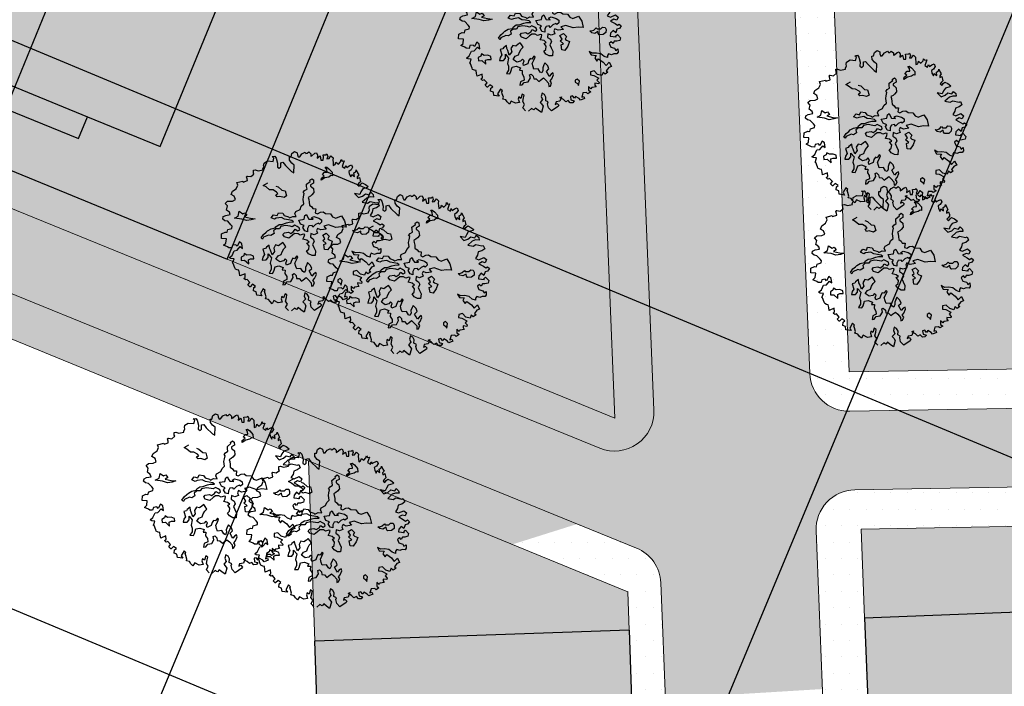
# Model space of a CAD drawing. Units: inches. Extents: x -8633 to -2412, y -1861 to 2518.
# Drawn here: x -4459 to -4422, y -1358 to -1333 of the extents above; entities that cross this region are included whole.
import ezdxf

# ---------------------------------------------------------------- set-up
doc = ezdxf.new("R2010")
doc.units = ezdxf.units.IN
doc.header["$MEASUREMENT"] = 0
for name, color, linetype, lineweight in [('BLUE', 1, 'Continuous', 30), ('BUILDUP', 7, 'Continuous', 30), ('roads', 7, 'Continuous', 20)]:
    doc.layers.add(name, color=color, linetype=linetype, lineweight=lineweight)
for name, color, linetype in [('G1', 112, 'Continuous'), ('Gride', 31, 'Continuous'), ('Hous Dots', 41, 'Continuous'), ('Open', 111, 'Continuous'), ('Open Space', 61, 'Continuous'), ('Road hatch', 9, 'Continuous'), ('Road Side', 9, 'Continuous'), ('YELLOW', 40, 'Continuous')]:
    doc.layers.add(name, color=color, linetype=linetype)

# ---------------------------------------------------------------- blocks, each defined once
blk = doc.blocks.new('A$C1F134281')
at = {"layer": 'YELLOW'}
h = blk.add_hatch(color=256, dxfattribs=at)
h.paths.add_polyline_path([(9, 16), (9, 13), (9.9, 13), (9.9, 10), (3, 10), (3, 13), (0.9, 13), (0.9, 15.05), (3, 15.05), (3, 16)])
h.paths.add_polyline_path([(9.9, 10), (9.9, 7), (9, 7), (9, 4), (3, 4), (3, 4.95), (0.9, 4.95), (0.9, 7), (3, 7), (3, 10)])
for p, q in [((0, 20), (0, 0)), ((12, 20), (0, 20)), ((12, 0), (12, 20)), ((12, 10), (0, 10)), ((12, 0), (0, 0)), ((0, 0), (0, 0))]:
    blk.add_line(p, q)
at = {"layer": 'BUILDUP'}
for p, q in [((3, 16), (3, 15.05)), ((9, 16), (3, 16)), ((9, 13), (9, 16)), ((0.9, 15.05), (0.9, 13)), ((3, 15.05), (0.9, 15.05)), ((3, 15.05), (3, 4.95)), ((3, 13), (0.9, 13)), ((9, 4), (9, 13)), ((9.9, 13), (9, 13)), ((9.9, 7), (9.9, 13)), ((0.9, 7), (0.9, 4.95)), ((0.9, 7), (3, 7)), ((9.9, 7), (9, 7)), ((0.9, 4.95), (3, 4.95)), ((3, 4.95), (3, 4)), ((3, 4), (9, 4))]:
    blk.add_line(p, q, dxfattribs=at)
blk = doc.blocks.new('TREE-2')
at = {"layer": 'G1'}
for p, q in [((4.981, 0.143), (5.142, 0.143)), ((5.069, 0.034), (4.981, 0.143)), ((4.981, -0.163), (5.069, 0.034)), ((5.142, 0.143), (5.214, 0.018)), ((5.214, 0.018), (5.251, -0.309)), ((6.142, -0.054), (6.231, 0.158)), ((6.231, 0.158), (6.412, 0.246)), ((6.412, 0.246), (6.557, 0.143)), ((6.557, 0.143), (6.557, 0.018)), ((6.557, 0.018), (6.593, -0.127)), ((6.682, -0.127), (6.842, 0.034)), ((6.842, 0.034), (7.055, 0.106)), ((7.055, 0.106), (7.091, 0.018)), ((7.091, 0.018), (7.179, 0.018)), ((7.179, 0.018), (7.288, 0.086)), ((7.288, 0.086), (7.397, -0.054)), ((3.654, -0.703), (3.674, -0.521)), ((3.674, -0.521), (3.783, -0.521)), ((3.783, -0.521), (3.96, -0.609)), ((3.96, -0.609), (4.281, -0.594)), ((4.281, -0.537), (4.369, -0.412)), ((4.281, -0.594), (4.281, -0.537)), ((4.354, -0.324), (4.405, -0.179)), ((4.369, -0.412), (4.354, -0.324)), ((4.405, -0.179), (4.639, -0.075)), ((4.639, -0.075), (4.981, -0.163)), ((5.251, -0.309), (5.194, -0.558)), ((5.194, -0.558), (5.302, -0.646)), ((5.302, -0.646), (5.411, -0.573)), ((5.411, -0.573), (5.448, -0.324)), ((5.448, -0.324), (5.588, -0.309)), ((5.588, -0.309), (5.712, -0.537)), ((5.712, -0.537), (6.039, -0.967)), ((6.018, -0.252), (6.039, -0.039)), ((6.127, -0.449), (6.018, -0.252)), ((6.039, -0.039), (6.142, -0.054)), ((6.267, -0.594), (6.127, -0.449)), ((6.163, -1.076), (6.267, -0.594)), ((6.593, -0.127), (6.682, -0.127)), ((7.397, -0.054), (7.376, -0.2)), ((7.376, -0.2), (7.449, -0.179)), ((7.449, -0.179), (7.646, -0.054)), ((7.646, -0.054), (7.77, -0.039)), ((7.807, -0.2), (7.755, -0.376)), ((7.755, -0.376), (7.952, -0.272)), ((7.77, -0.039), (7.807, -0.2)), ((7.952, -0.272), (7.967, -0.537)), ((7.967, -0.537), (8.113, -0.558)), ((8.113, -0.558), (8.149, -0.376)), ((8.149, -0.236), (8.346, -0.252)), ((8.149, -0.376), (8.149, -0.236)), ((8.346, -0.252), (8.398, -0.215)), ((8.434, -0.376), (8.346, -0.521)), ((8.346, -0.521), (8.486, -0.521)), ((8.398, -0.215), (8.434, -0.376)), ((8.486, -0.521), (8.631, -0.376)), ((8.631, -0.376), (8.74, -0.521)), ((8.74, -0.521), (8.704, -0.666)), ((2.529, -1.128), (2.923, -1.092)), ((2.565, -1.31), (2.529, -1.128)), ((2.923, -1.092), (2.938, -1.164)), ((2.938, -1.164), (3.208, -1.113)), ((3.192, -0.864), (3.244, -0.827)), ((3.208, -1.004), (3.192, -0.864)), ((3.208, -1.113), (3.208, -1.004)), ((3.244, -0.827), (3.26, -0.827)), ((3.26, -0.827), (3.457, -0.895)), ((3.457, -0.895), (3.674, -0.77)), ((3.674, -0.77), (3.654, -0.703)), ((6.039, -0.967), (6.163, -1.076)), ((8.166, -1.022), (8.258, -1.022)), ((8.239, -1.18), (8.166, -1.022)), ((8.239, -1.342), (8.239, -1.18)), ((8.258, -1.022), (8.382, -1.147)), ((8.382, -1.147), (8.544, -1.397)), ((8.704, -0.807), (8.683, -0.988)), ((8.683, -0.988), (8.813, -0.952)), ((8.704, -0.666), (8.704, -0.807)), ((8.813, -0.952), (8.88, -0.807)), ((8.88, -0.807), (9.01, -0.952)), ((9.01, -0.952), (9.17, -0.827)), ((9.17, -0.827), (9.222, -0.703)), ((9.222, -0.703), (9.274, -0.807)), ((9.31, -0.967), (9.222, -1.128)), ((9.222, -1.128), (9.383, -1.258)), ((9.274, -0.807), (9.398, -0.807)), ((9.398, -0.807), (9.31, -0.967)), ((9.383, -1.258), (9.456, -1.113)), ((9.456, -1.113), (9.507, -1.237)), ((9.507, -1.237), (9.668, -1.164)), ((9.668, -1.164), (9.829, -1.128)), ((9.829, -1.128), (9.865, -1.289)), ((2.062, -1.813), (2.171, -1.631)), ((2.243, -1.953), (2.062, -1.813)), ((2.171, -1.631), (2.44, -1.507)), ((2.44, -1.507), (2.565, -1.31)), ((4.139, -1.558), (4.461, -1.433)), ((4.3, -1.683), (4.139, -1.558)), ((4.498, -1.896), (4.3, -1.683)), ((4.909, -1.72), (5.053, -1.79)), ((5.053, -1.79), (5.251, -2.04)), ((6.844, -1.896), (7.094, -1.753)), ((7.079, -1.68), (7.222, -1.61)), ((7.094, -1.753), (7.079, -1.68)), ((7.222, -1.61), (7.31, -1.698)), ((7.31, -1.698), (7.292, -1.896)), ((7.791, -1.79), (7.828, -1.665)), ((8.041, -1.683), (7.791, -1.79)), ((7.828, -1.665), (8.023, -1.558)), ((7.916, -1.451), (8.078, -1.323)), ((8.023, -1.558), (7.916, -1.451)), ((8.291, -1.665), (8.041, -1.683)), ((8.078, -1.323), (8.239, -1.342)), ((8.434, -1.595), (8.291, -1.665)), ((8.526, -1.628), (8.434, -1.595)), ((8.544, -1.397), (8.526, -1.628)), ((9.741, -1.434), (9.595, -1.507)), ((9.595, -1.507), (9.595, -1.668)), ((9.595, -1.668), (9.668, -1.865)), ((9.668, -1.865), (9.741, -1.719)), ((9.865, -1.289), (9.741, -1.434)), ((9.741, -1.719), (9.886, -1.865)), ((9.886, -1.647), (10.026, -1.595)), ((9.886, -1.865), (9.886, -1.647)), ((10.026, -1.595), (10.062, -1.486)), ((10.062, -1.486), (10.119, -1.683)), ((10.171, -1.813), (10.062, -1.917)), ((10.119, -1.683), (10.171, -1.813)), ((1.616, -2.311), (1.777, -2.202)), ((1.725, -2.492), (1.616, -2.311)), ((1.777, -2.202), (2.083, -2.238)), ((2.083, -2.238), (2.28, -2.171)), ((2.28, -2.171), (2.243, -1.953)), ((4.711, -1.933), (4.498, -1.896)), ((4.909, -2.095), (4.711, -1.933)), ((4.836, -2.256), (4.979, -2.201)), ((4.909, -2.399), (4.836, -2.256)), ((4.979, -2.201), (4.909, -2.095)), ((5.071, -2.399), (4.909, -2.399)), ((5.321, -2.506), (5.071, -2.399)), ((5.251, -2.04), (5.446, -2.095)), ((5.482, -2.436), (5.321, -2.506)), ((5.446, -2.095), (5.482, -2.436)), ((6.539, -2.646), (6.612, -2.451)), ((6.558, -2.378), (6.664, -2.271)), ((6.612, -2.451), (6.558, -2.378)), ((6.664, -2.271), (6.826, -2.201)), ((6.826, -2.04), (6.844, -1.896)), ((6.826, -2.201), (6.826, -2.04)), ((7.094, -1.966), (7.079, -2.058)), ((7.079, -2.058), (7.13, -2.11)), ((7.292, -1.896), (7.094, -1.966)), ((7.13, -2.11), (7.237, -2.235)), ((7.237, -2.235), (7.222, -2.488)), ((10.098, -2.331), (10.01, -2.42)), ((10.01, -2.42), (10.098, -2.529)), ((10.062, -1.917), (10.047, -2.025)), ((10.047, -2.025), (10.187, -1.974)), ((10.207, -2.259), (10.098, -2.331)), ((10.098, -2.529), (10.207, -2.42)), ((10.187, -1.974), (10.207, -2.15)), ((10.207, -2.15), (10.207, -2.259)), ((10.207, -2.42), (10.316, -2.347)), ((10.316, -2.347), (10.492, -2.472)), ((10.492, -2.472), (10.653, -2.632)), ((1.367, -3.115), (1.528, -3.063)), ((1.528, -3.063), (1.813, -3.047)), ((1.632, -2.741), (1.725, -2.492)), ((1.792, -2.902), (1.632, -2.741)), ((1.813, -3.047), (1.792, -2.902)), ((2.295, -3.222), (2.402, -2.936)), ((2.402, -2.936), (2.6, -3.116)), ((2.6, -3.116), (2.743, -3.079)), ((2.743, -3.079), (2.85, -3.259)), ((6.487, -2.808), (6.539, -2.646)), ((6.487, -3.094), (6.487, -2.808)), ((6.969, -2.683), (6.826, -2.738)), ((6.826, -2.738), (6.844, -2.863)), ((6.844, -3.042), (6.826, -3.219)), ((6.844, -2.863), (6.844, -3.042)), ((7.079, -2.613), (6.969, -2.683)), ((7.222, -2.488), (7.079, -2.613)), ((9.741, -2.938), (9.938, -3.224)), ((10.047, -3.047), (9.741, -2.938)), ((10.15, -2.886), (10.047, -3.047)), ((10.295, -2.726), (10.15, -2.886)), ((10.207, -3.172), (10.404, -3.047)), ((10.581, -2.689), (10.295, -2.726)), ((10.404, -3.047), (10.638, -3.151)), ((10.653, -2.632), (10.581, -2.689)), ((10.638, -3.151), (10.762, -3.011)), ((10.762, -3.011), (10.887, -3.172)), ((1.31, -3.26), (1.367, -3.115)), ((1.419, -3.384), (1.31, -3.26)), ((1.595, -3.441), (1.419, -3.384)), ((1.756, -3.69), (1.595, -3.441)), ((1.829, -3.799), (1.756, -3.69)), ((2.046, -3.314), (2.295, -3.222)), ((2.493, -3.439), (2.046, -3.314)), ((2.78, -3.582), (2.493, -3.439)), ((2.85, -3.259), (2.67, -3.329)), ((2.67, -3.329), (3.03, -3.472)), ((3.066, -3.582), (2.78, -3.582)), ((3.03, -3.472), (3.316, -3.545)), ((3.316, -3.545), (3.066, -3.582)), ((4.321, -3.634), (4.498, -3.472)), ((4.516, -3.759), (4.321, -3.634)), ((4.498, -3.472), (4.714, -3.561)), ((4.714, -3.561), (4.821, -3.399)), ((4.821, -3.399), (5.089, -3.472)), ((5.089, -3.472), (5.162, -3.634)), ((5.162, -3.634), (5.412, -3.759)), ((5.842, -3.615), (5.915, -3.49)), ((5.896, -3.81), (5.842, -3.615)), ((5.915, -3.49), (6.201, -3.399)), ((6.201, -3.399), (6.308, -3.219)), ((6.308, -3.219), (6.487, -3.094)), ((6.826, -3.219), (6.951, -3.347)), ((6.951, -3.347), (7.005, -3.472)), ((7.005, -3.472), (7.185, -3.506)), ((7.185, -3.506), (7.112, -3.759)), ((9.938, -3.224), (10.207, -3.172)), ((10.456, -3.333), (10.135, -3.545)), ((10.135, -3.545), (10.456, -3.654)), ((10.674, -3.296), (10.456, -3.333)), ((10.456, -3.654), (10.638, -3.582)), ((10.638, -3.582), (11.011, -3.727)), ((10.887, -3.333), (10.674, -3.296)), ((10.887, -3.172), (10.887, -3.333)), ((11.011, -3.727), (11.099, -3.706)), ((11.099, -3.706), (11.156, -3.924)), ((1.041, -4.443), (1.098, -4.157)), ((1.098, -4.157), (1.331, -4.085)), ((1.331, -4.085), (1.455, -4.121)), ((1.455, -4.121), (1.528, -3.96)), ((1.528, -3.96), (1.792, -3.924)), ((1.792, -3.924), (1.829, -3.799)), ((4.212, -4.332), (4.483, -4.313)), ((4.483, -4.313), (4.535, -4.24)), ((4.641, -3.722), (4.516, -3.759)), ((4.535, -4.24), (4.751, -4.133)), ((4.964, -3.722), (4.641, -3.722)), ((4.839, -4.277), (4.733, -4.402)), ((4.751, -4.133), (4.928, -4.152)), ((5.144, -4.258), (4.839, -4.277)), ((4.928, -4.152), (5.232, -4.097)), ((5.144, -3.865), (4.964, -3.722)), ((5.375, -3.935), (5.144, -3.865)), ((5.43, -4.35), (5.144, -4.258)), ((5.232, -4.097), (5.412, -4.079)), ((5.592, -4.009), (5.375, -3.935)), ((5.412, -3.759), (5.467, -3.829)), ((5.412, -4.079), (5.68, -4.115)), ((5.467, -3.829), (5.68, -3.759)), ((5.68, -4.115), (5.592, -4.009)), ((5.68, -3.759), (5.896, -3.81)), ((6.018, -4.045), (6.36, -4.045)), ((6.091, -4.316), (6.018, -4.045)), ((6.305, -4.441), (6.091, -4.316)), ((6.36, -4.045), (6.448, -3.832)), ((6.448, -3.832), (6.558, -3.777)), ((6.558, -3.777), (6.591, -3.92)), ((6.591, -3.92), (6.664, -4.082)), ((6.664, -4.082), (6.914, -4.137)), ((6.826, -4.03), (6.987, -3.975)), ((6.914, -4.137), (6.826, -4.03)), ((6.987, -3.975), (7.289, -4.118)), ((7.112, -3.759), (7.237, -3.829)), ((7.237, -3.829), (7.435, -3.759)), ((7.289, -4.118), (7.432, -4.243)), ((7.432, -4.243), (7.417, -4.405)), ((7.435, -3.759), (7.615, -3.759)), ((7.615, -3.759), (7.74, -3.884)), ((7.74, -3.884), (8.044, -3.954)), ((8.044, -3.954), (8.151, -4.17)), ((8.151, -4.17), (8.331, -4.277)), ((8.331, -4.277), (8.705, -4.188)), ((8.705, -4.188), (8.849, -4.527)), ((10.653, -4.261), (10.492, -4.443)), ((10.726, -4.064), (10.653, -4.261)), ((10.959, -4.028), (10.726, -4.064)), ((11.156, -3.924), (10.959, -4.028)), ((1.346, -4.515), (1.041, -4.443)), ((1.113, -4.889), (1.274, -4.78)), ((1.346, -5.034), (1.113, -4.889)), ((1.274, -4.78), (1.346, -4.515)), ((2.135, -4.837), (1.953, -5.086)), ((2.259, -4.977), (2.135, -4.837)), ((3.514, -4.795), (3.694, -4.6)), ((3.587, -4.886), (3.514, -4.795)), ((3.675, -4.78), (3.587, -4.886)), ((3.998, -4.688), (3.675, -4.78)), ((3.694, -4.6), (3.874, -4.493)), ((3.874, -4.493), (3.98, -4.42)), ((3.98, -4.42), (4.212, -4.332)), ((4.142, -4.743), (3.998, -4.688)), ((4.355, -4.652), (4.142, -4.743)), ((4.516, -4.365), (4.34, -4.475)), ((4.34, -4.475), (4.355, -4.652)), ((4.733, -4.402), (4.516, -4.365)), ((4.894, -4.795), (5.001, -4.706)), ((4.964, -4.956), (4.894, -4.795)), ((5.001, -4.706), (5.269, -4.706)), ((5.467, -4.941), (5.232, -5.084)), ((5.269, -4.706), (5.394, -4.795)), ((5.394, -4.795), (5.592, -4.706)), ((5.555, -4.402), (5.43, -4.35)), ((5.628, -4.85), (5.467, -4.941)), ((5.717, -4.332), (5.555, -4.402)), ((5.592, -4.706), (5.698, -4.582)), ((5.842, -4.886), (5.628, -4.85)), ((5.698, -4.582), (5.86, -4.706)), ((5.86, -4.438), (5.717, -4.332)), ((5.967, -4.993), (5.842, -4.886)), ((5.967, -4.527), (5.86, -4.438)), ((5.86, -4.706), (5.985, -4.652)), ((5.985, -4.652), (5.967, -4.527)), ((6.198, -4.548), (6.305, -4.441)), ((6.286, -4.78), (6.198, -4.548)), ((6.448, -4.853), (6.286, -4.78)), ((6.484, -4.655), (6.448, -4.853)), ((6.591, -4.511), (6.484, -4.655)), ((6.789, -4.511), (6.591, -4.511)), ((6.826, -4.618), (6.789, -4.511)), ((7.021, -4.475), (6.826, -4.618)), ((7.219, -4.423), (7.021, -4.475)), ((7.112, -4.743), (7.024, -4.868)), ((7.024, -4.868), (7.06, -5.048)), ((7.292, -4.868), (7.112, -4.743)), ((7.273, -4.493), (7.219, -4.423)), ((7.417, -4.405), (7.273, -4.493)), ((7.633, -4.868), (7.292, -4.868)), ((7.828, -4.636), (7.508, -4.67)), ((7.508, -4.67), (7.633, -4.868)), ((8.258, -4.868), (7.828, -4.636)), ((8.58, -4.868), (8.258, -4.868)), ((8.885, -4.941), (8.58, -4.868)), ((8.849, -4.527), (8.885, -4.941)), ((10.492, -4.443), (10.674, -4.551)), ((10.871, -4.712), (10.638, -4.8)), ((10.638, -4.8), (10.902, -4.998)), ((10.674, -4.551), (11.011, -4.458)), ((11.047, -4.8), (10.871, -4.712)), ((11.011, -4.458), (11.156, -4.619)), ((11.156, -4.619), (11.047, -4.8)), ((1.419, -5.107), (1.346, -5.034)), ((1.595, -5.138), (1.419, -5.107)), ((1.543, -5.604), (1.725, -5.335)), ((1.668, -4.977), (1.595, -5.138)), ((1.886, -4.977), (1.668, -4.977)), ((1.725, -5.335), (1.901, -5.335)), ((1.953, -5.086), (1.886, -4.977)), ((1.901, -5.335), (2.135, -5.138)), ((2.135, -5.138), (2.259, -5.267)), ((2.259, -5.267), (2.259, -4.977)), ((3.691, -5.496), (3.514, -5.514)), ((3.514, -5.514), (3.566, -5.856)), ((3.746, -5.426), (3.691, -5.496)), ((3.944, -5.319), (3.746, -5.426)), ((3.944, -5.514), (3.944, -5.319)), ((3.977, -5.639), (3.944, -5.514)), ((4.337, -5.371), (4.193, -5.551)), ((4.193, -5.551), (4.212, -5.767)), ((4.516, -5.444), (4.337, -5.371)), ((4.693, -5.353), (4.516, -5.444)), ((4.821, -5.283), (4.693, -5.353)), ((4.891, -5.407), (4.821, -5.283)), ((4.964, -5.587), (4.891, -5.407)), ((5.232, -5.084), (4.964, -4.956)), ((6.165, -4.956), (5.967, -4.993)), ((6.091, -5.279), (6.201, -5.118)), ((6.326, -5.371), (6.091, -5.279)), ((6.253, -4.993), (6.165, -4.956)), ((6.201, -5.118), (6.253, -4.993)), ((6.308, -5.548), (6.451, -5.514)), ((6.414, -5.746), (6.308, -5.548)), ((6.451, -5.514), (6.326, -5.371)), ((6.631, -4.993), (6.576, -5.209)), ((6.576, -5.209), (6.737, -5.353)), ((6.826, -5.1), (6.631, -4.993)), ((6.774, -5.529), (6.649, -5.691)), ((6.737, -5.353), (6.774, -5.529)), ((7.06, -5.048), (6.826, -5.1)), ((7.325, -5.551), (7.468, -5.462)), ((7.505, -5.767), (7.325, -5.551)), ((7.362, -5.209), (7.593, -5.121)), ((7.468, -5.462), (7.362, -5.209)), ((7.593, -5.121), (7.755, -5.337)), ((7.755, -5.337), (7.648, -5.481)), ((7.648, -5.481), (7.718, -5.569)), ((9.366, -5.337), (9.26, -5.209)), ((9.26, -5.209), (9.366, -5.228)), ((9.366, -5.228), (9.528, -5.194)), ((9.546, -5.407), (9.366, -5.337)), ((9.528, -5.194), (9.689, -5.084)), ((9.759, -5.319), (9.546, -5.407)), ((9.689, -5.084), (9.726, -5.158)), ((9.726, -5.158), (9.958, -5.194)), ((9.759, -5.444), (9.759, -5.319)), ((9.796, -5.532), (9.759, -5.444)), ((9.833, -5.551), (9.796, -5.532)), ((10.064, -5.569), (9.833, -5.551)), ((9.958, -5.194), (10.082, -5.103)), ((10.244, -5.462), (10.064, -5.569)), ((10.082, -5.103), (10.244, -5.139)), ((10.244, -5.139), (10.28, -5.283)), ((10.28, -5.283), (10.244, -5.462)), ((10.529, -5.553), (10.477, -5.729)), ((10.705, -5.407), (10.529, -5.553)), ((10.85, -5.568), (10.705, -5.407)), ((10.959, -5.355), (10.85, -5.568)), ((10.902, -4.998), (11.032, -5.122)), ((11.12, -5.335), (10.959, -5.355)), ((11.032, -5.122), (11.156, -5.07)), ((11.265, -5.195), (11.12, -5.335)), ((11.156, -5.07), (11.265, -5.195)), ((1.346, -5.713), (1.543, -5.604)), ((1.435, -5.786), (1.346, -5.713)), ((1.632, -5.838), (1.435, -5.786)), ((1.492, -6.071), (1.528, -6.035)), ((1.543, -6.108), (1.492, -6.071)), ((1.528, -6.035), (1.632, -5.838)), ((1.595, -6.393), (1.543, -6.108)), ((2.082, -5.801), (2.064, -5.999)), ((2.064, -5.999), (2.277, -6.017)), ((2.259, -5.731), (2.082, -5.801)), ((2.314, -5.606), (2.259, -5.731)), ((2.277, -6.017), (2.493, -6.285)), ((2.457, -5.731), (2.314, -5.606)), ((2.688, -5.749), (2.457, -5.731)), ((2.493, -6.285), (2.512, -6.035)), ((2.512, -6.035), (2.655, -5.999)), ((2.655, -5.999), (2.868, -6.035)), ((2.868, -5.856), (2.688, -5.749)), ((2.868, -6.035), (2.868, -5.856)), ((3.441, -5.999), (3.371, -6.179)), ((3.371, -6.179), (3.621, -6.212)), ((3.566, -5.856), (3.441, -5.999)), ((3.621, -6.212), (3.764, -6.087)), ((3.764, -6.087), (3.8, -5.856)), ((3.8, -5.856), (3.962, -6.124)), ((3.962, -6.124), (3.834, -6.447)), ((4.032, -5.944), (3.977, -5.639)), ((4.212, -5.767), (4.032, -5.944)), ((4.23, -6.249), (4.391, -6.069)), ((4.391, -6.069), (4.605, -6.017)), ((4.605, -6.017), (4.693, -5.856)), ((4.693, -5.856), (4.821, -5.694)), ((4.821, -5.694), (4.964, -5.587)), ((6.216, -6.032), (6.36, -5.944)), ((6.308, -6.23), (6.216, -6.032)), ((6.36, -5.944), (6.414, -5.746)), ((6.649, -5.691), (6.701, -5.889)), ((6.701, -5.889), (6.774, -6.121)), ((6.774, -6.121), (6.701, -6.407)), ((7.344, -5.801), (7.505, -5.767)), ((7.344, -6.124), (7.344, -5.801)), ((7.523, -6.179), (7.344, -6.124)), ((7.755, -5.944), (7.523, -6.179)), ((7.718, -5.569), (7.898, -5.676)), ((7.898, -5.676), (7.755, -5.944)), ((10.492, -6.087), (10.347, -6.18)), ((10.347, -6.18), (10.404, -6.408)), ((10.477, -5.729), (10.85, -5.822)), ((10.581, -6.217), (10.492, -6.087)), ((10.674, -6.087), (10.581, -6.217)), ((10.835, -6.108), (10.674, -6.087)), ((10.762, -5.822), (10.938, -5.693)), ((10.85, -5.822), (10.762, -5.822)), ((11.032, -6.087), (10.835, -6.108)), ((10.938, -5.693), (11.099, -5.926)), ((11.099, -5.926), (11.032, -6.087)), ((1.616, -6.481), (1.595, -6.393)), ((1.725, -6.554), (1.616, -6.481)), ((1.829, -6.59), (1.725, -6.554)), ((1.829, -6.772), (1.829, -6.59)), ((1.829, -6.948), (1.829, -6.772)), ((3.834, -6.447), (3.87, -6.627)), ((3.87, -6.627), (3.834, -6.858)), ((3.977, -6.983), (4.105, -6.715)), ((4.105, -6.715), (4.355, -6.697)), ((4.443, -6.447), (4.23, -6.249)), ((4.355, -6.697), (4.605, -6.84)), ((4.678, -6.429), (4.443, -6.447)), ((4.803, -6.322), (4.678, -6.429)), ((4.891, -6.447), (4.803, -6.322)), ((4.803, -6.59), (4.891, -6.447)), ((4.821, -6.733), (4.803, -6.59)), ((5.089, -6.66), (4.821, -6.733)), ((5.177, -6.483), (5.089, -6.66)), ((5.284, -6.355), (5.177, -6.483)), ((5.394, -6.41), (5.284, -6.355)), ((5.375, -6.678), (5.5, -6.499)), ((5.394, -6.895), (5.375, -6.678)), ((5.552, -6.249), (5.394, -6.41)), ((5.5, -6.499), (5.607, -6.322)), ((5.607, -6.322), (5.552, -6.249)), ((6.161, -6.77), (6.091, -6.877)), ((6.323, -6.983), (6.161, -6.77)), ((6.503, -6.374), (6.308, -6.23)), ((6.701, -6.407), (6.503, -6.374)), ((9.025, -6.481), (9.113, -6.714)), ((9.222, -6.626), (9.025, -6.481)), ((9.113, -6.714), (9.419, -6.787)), ((9.456, -6.642), (9.222, -6.626)), ((9.419, -6.787), (9.31, -6.932)), ((9.725, -6.735), (9.456, -6.642)), ((9.901, -6.932), (9.725, -6.735)), ((10.207, -6.803), (10.119, -6.896)), ((10.384, -6.896), (10.207, -6.803)), ((10.404, -6.408), (10.638, -6.517)), ((10.638, -6.517), (10.689, -6.663)), ((10.689, -6.663), (10.835, -6.59)), ((10.814, -6.803), (10.726, -6.896)), ((10.835, -6.59), (10.814, -6.803)), ((2.171, -6.86), (1.829, -6.948)), ((2.046, -7.145), (2.15, -7.093)), ((2.135, -7.254), (2.046, -7.145)), ((2.243, -7.233), (2.135, -7.254)), ((2.15, -7.093), (2.171, -6.86)), ((2.383, -7.451), (2.243, -7.233)), ((3.834, -6.858), (3.675, -7.056)), ((3.675, -7.056), (3.889, -7.108)), ((3.889, -7.108), (3.977, -6.983)), ((4.605, -6.84), (4.516, -6.983)), ((4.516, -6.983), (4.693, -7.02)), ((4.693, -7.02), (4.641, -7.233)), ((4.641, -7.233), (4.73, -7.431)), ((5.107, -7.358), (5.214, -7.325)), ((5.123, -7.556), (5.107, -7.358)), ((5.214, -7.325), (5.321, -7.468)), ((5.427, -7.056), (5.394, -6.895)), ((5.695, -7.072), (5.427, -7.056)), ((5.787, -7.288), (5.695, -7.072)), ((5.875, -7.358), (5.787, -7.288)), ((5.967, -7.215), (5.875, -7.358)), ((5.982, -7.056), (5.967, -7.215)), ((6.091, -6.877), (5.982, -7.056)), ((6.18, -7.306), (6.36, -7.181)), ((6.253, -7.501), (6.18, -7.306)), ((6.36, -7.181), (6.323, -6.983)), ((9.31, -6.932), (9.419, -7.145)), ((9.419, -7.145), (9.544, -7.02)), ((9.544, -7.02), (9.793, -7.269)), ((9.793, -7.269), (9.938, -7.518)), ((10.098, -7.036), (9.901, -6.932)), ((9.938, -7.518), (10.171, -7.342)), ((10.119, -6.896), (10.098, -7.036)), ((10.171, -7.342), (10.259, -7.627)), ((10.544, -6.86), (10.384, -6.896)), ((10.726, -6.896), (10.544, -6.86)), ((2.243, -7.575), (2.383, -7.451)), ((2.347, -7.716), (2.243, -7.575)), ((2.368, -7.716), (2.347, -7.716)), ((2.544, -7.591), (2.368, -7.716)), ((2.529, -8.006), (2.58, -7.809)), ((2.689, -8.094), (2.529, -8.006)), ((2.705, -7.752), (2.544, -7.591)), ((2.58, -7.809), (2.705, -7.752)), ((3.156, -7.97), (2.938, -8.239)), ((3.26, -8.094), (3.156, -7.97)), ((4.48, -7.699), (4.407, -7.916)), ((4.407, -7.916), (4.55, -7.916)), ((4.711, -7.629), (4.48, -7.699)), ((4.55, -7.916), (4.693, -7.773)), ((4.693, -7.773), (4.946, -7.773)), ((4.73, -7.431), (4.711, -7.629)), ((4.946, -7.773), (5.123, -7.556)), ((5.321, -7.468), (5.321, -7.645)), ((5.321, -7.645), (5.482, -7.681)), ((5.482, -7.681), (5.607, -7.861)), ((5.607, -7.861), (5.732, -7.788)), ((5.732, -7.788), (5.93, -7.681)), ((5.93, -7.681), (6.055, -7.843)), ((6.055, -7.843), (6.198, -8.059)), ((6.305, -7.645), (6.253, -7.501)), ((6.448, -7.52), (6.305, -7.645)), ((6.323, -7.931), (6.448, -7.824)), ((6.396, -8.074), (6.323, -7.931)), ((6.573, -7.468), (6.448, -7.52)), ((6.448, -7.824), (6.591, -7.593)), ((6.591, -7.593), (6.573, -7.468)), ((8.916, -7.752), (8.88, -7.949)), ((8.88, -7.949), (9.077, -8.006)), ((9.15, -7.736), (8.916, -7.752)), ((9.077, -8.006), (9.367, -8.219)), ((9.331, -7.985), (9.15, -7.736)), ((9.58, -8.094), (9.331, -7.985)), ((9.689, -7.913), (9.58, -8.094)), ((9.793, -8.042), (9.689, -7.913)), ((9.99, -7.949), (9.793, -8.042)), ((10.083, -7.664), (9.901, -7.845)), ((9.901, -7.845), (9.99, -7.949)), ((10.259, -7.627), (10.083, -7.664)), ((2.689, -8.307), (2.689, -8.094)), ((3.011, -8.4), (2.689, -8.307)), ((2.938, -8.239), (3.011, -8.4)), ((3.208, -8.146), (3.26, -8.094)), ((3.229, -8.271), (3.208, -8.146)), ((3.208, -8.613), (3.26, -8.504)), ((3.389, -8.685), (3.208, -8.613)), ((3.26, -8.504), (3.229, -8.271)), ((4.229, -8.628), (4.172, -8.758)), ((4.338, -8.737), (4.229, -8.628)), ((4.463, -8.488), (4.338, -8.737)), ((4.566, -8.577), (4.463, -8.488)), ((4.514, -8.737), (4.566, -8.577)), ((5.712, -8.613), (5.624, -8.81)), ((5.842, -8.722), (5.712, -8.613)), ((6.198, -8.059), (6.18, -8.272)), ((6.18, -8.272), (6.286, -8.254)), ((6.286, -8.254), (6.396, -8.074)), ((7.88, -8.129), (7.861, -8.254)), ((7.861, -8.254), (7.989, -8.361)), ((8.023, -8.074), (7.88, -8.129)), ((7.989, -8.361), (8.041, -8.489)), ((8.133, -8.218), (8.023, -8.074)), ((8.041, -8.489), (8.133, -8.218)), ((8.652, -8.649), (8.616, -8.883)), ((8.776, -8.81), (8.652, -8.649)), ((9.077, -8.504), (9.061, -8.613)), ((9.061, -8.613), (9.113, -8.737)), ((9.31, -8.577), (9.077, -8.504)), ((9.367, -8.219), (9.238, -8.328)), ((9.238, -8.328), (9.347, -8.488)), ((9.347, -8.488), (9.31, -8.577)), ((3.457, -8.826), (3.389, -8.685)), ((3.566, -8.986), (3.457, -8.826)), ((3.711, -8.81), (3.566, -8.986)), ((3.96, -8.986), (3.711, -8.81)), ((4.208, -8.986), (3.96, -8.986)), ((4.172, -8.758), (4.208, -8.986)), ((4.369, -9.349), (4.514, -9.152)), ((4.426, -8.955), (4.514, -8.737)), ((4.514, -9.152), (4.426, -8.955)), ((5.676, -9.023), (5.499, -9.168)), ((5.499, -9.168), (5.572, -9.277)), ((5.572, -9.277), (5.645, -9.438)), ((5.624, -8.81), (5.676, -9.023)), ((5.909, -8.898), (5.842, -8.722)), ((5.857, -9.116), (5.909, -8.898)), ((6.002, -9.22), (5.857, -9.116)), ((5.945, -9.329), (6.002, -9.22)), ((6.879, -9.023), (6.733, -9.292)), ((6.77, -9.059), (6.879, -9.023)), ((6.967, -9.22), (6.77, -9.059)), ((7.091, -9.381), (6.967, -9.22)), ((7.573, -9.08), (7.433, -9.095)), ((7.433, -9.095), (7.433, -9.313)), ((7.667, -9.24), (7.573, -9.08)), ((7.755, -9.132), (7.667, -9.24)), ((7.952, -9.292), (7.755, -9.132)), ((8.237, -8.986), (8.128, -9.24)), ((8.128, -9.24), (8.258, -9.22)), ((8.47, -9.007), (8.237, -8.986)), ((8.258, -9.22), (8.289, -9.349)), ((8.543, -9.095), (8.47, -9.007)), ((8.74, -9.007), (8.543, -9.095)), ((8.616, -8.883), (8.74, -9.007)), ((8.844, -8.737), (8.776, -8.81)), ((8.989, -8.737), (8.844, -8.737)), ((9.113, -8.737), (8.989, -8.737)), ((4.514, -9.562), (4.369, -9.349)), ((4.908, -9.474), (4.696, -9.614)), ((5.033, -9.578), (4.908, -9.474)), ((5.157, -9.474), (5.033, -9.578)), ((5.302, -9.635), (5.157, -9.474)), ((5.479, -9.811), (5.302, -9.635)), ((5.645, -9.438), (5.479, -9.811)), ((5.966, -9.578), (5.945, -9.329)), ((6.127, -9.811), (5.966, -9.578)), ((6.573, -9.598), (6.127, -9.811)), ((6.485, -9.292), (6.412, -9.438)), ((6.412, -9.438), (6.536, -9.401)), ((6.733, -9.292), (6.485, -9.292)), ((6.536, -9.401), (6.625, -9.526)), ((6.625, -9.526), (6.573, -9.598)), ((7.252, -9.329), (7.091, -9.381)), ((7.361, -9.489), (7.252, -9.329)), ((7.522, -9.51), (7.361, -9.489)), ((7.433, -9.313), (7.63, -9.401)), ((7.63, -9.401), (7.522, -9.51)), ((8.024, -9.417), (7.952, -9.292)), ((8.289, -9.349), (8.024, -9.417))]:
    blk.add_line(p, q, dxfattribs=at)

msp = doc.modelspace()

# ---------------------------------------------------------------- hatches: boundary and pattern name
at = {"layer": 'Hous Dots'}
h = msp.add_hatch(dxfattribs=at)
h.set_pattern_fill('DOTS', color=256, scale=10, style=0)
h.paths.add_polyline_path([(-4446.701, -1330.611), (-4455.953, -1326.817), (-4457.092, -1329.592), (-4454.316, -1330.731), (-4453.519, -1328.788), (-4451.622, -1329.565), (-4452.419, -1331.508), (-4451.54, -1331.869), (-4453.817, -1337.42), (-4456.592, -1336.282), (-4456.934, -1337.115), (-4459.709, -1335.977), (-4460.506, -1337.92), (-4451.254, -1341.713)])
h.paths.add_polyline_path([(-4460.967, -1325.734), (-4459.071, -1326.511), (-4459.867, -1328.454), (-4457.092, -1329.592), (-4455.953, -1326.817), (-4465.206, -1323.023), (-4469.758, -1334.126), (-4460.506, -1337.92), (-4459.709, -1335.977), (-4462.485, -1334.838), (-4462.144, -1334.006), (-4464.919, -1332.868), (-4462.643, -1327.316), (-4461.764, -1327.677)])
h.paths.add_polyline_path([(-4456.755, -1312.949), (-4453.985, -1314.102), (-4453.639, -1313.271), (-4450.87, -1314.424), (-4450.063, -1312.486), (-4459.294, -1308.642), (-4463.907, -1319.72), (-4454.675, -1323.564), (-4453.522, -1320.794), (-4456.292, -1319.641), (-4457.099, -1321.58), (-4458.991, -1320.792), (-4458.184, -1318.853), (-4459.061, -1318.488)])
h.paths.add_polyline_path([(-4440.831, -1316.33), (-4450.063, -1312.486), (-4450.87, -1314.424), (-4448.1, -1315.577), (-4448.446, -1316.408), (-4445.677, -1317.561), (-4447.983, -1323.101), (-4448.86, -1322.735), (-4449.667, -1324.674), (-4451.56, -1323.886), (-4450.753, -1321.947), (-4453.522, -1320.794), (-4454.675, -1323.564), (-4445.444, -1327.408)])
h.paths.add_polyline_path([(-4459.294, -1308.642), (-4468.526, -1304.798), (-4469.333, -1306.736), (-4466.564, -1307.89), (-4466.91, -1308.72), (-4464.14, -1309.874), (-4466.446, -1315.413), (-4467.323, -1315.047), (-4468.131, -1316.986), (-4470.023, -1316.198), (-4469.216, -1314.259), (-4471.985, -1313.106), (-4473.139, -1315.876), (-4463.907, -1319.72)])
h.paths.add_polyline_path([(-4468.526, -1304.798), (-4477.758, -1300.954), (-4482.37, -1312.032), (-4473.139, -1315.876), (-4471.985, -1313.106), (-4474.755, -1311.953), (-4475.562, -1313.892), (-4477.455, -1313.104), (-4476.647, -1311.165), (-4477.524, -1310.8), (-4475.218, -1305.261), (-4472.449, -1306.414), (-4472.103, -1305.583), (-4469.333, -1306.736)])
h.paths.add_polyline_path([(-4481.148, -1319.728), (-4480.269, -1320.089), (-4479.472, -1318.146), (-4477.575, -1318.924), (-4478.372, -1320.867), (-4475.596, -1322.005), (-4474.458, -1319.229), (-4483.711, -1315.435), (-4488.263, -1326.538), (-4479.011, -1330.332), (-4478.214, -1328.389), (-4480.99, -1327.251), (-4480.648, -1326.418), (-4483.424, -1325.28)])
h.paths.add_polyline_path([(-4465.206, -1323.023), (-4474.458, -1319.229), (-4475.596, -1322.005), (-4472.821, -1323.143), (-4472.024, -1321.2), (-4470.127, -1321.978), (-4470.924, -1323.921), (-4470.045, -1324.281), (-4472.321, -1329.833), (-4475.097, -1328.694), (-4475.438, -1329.527), (-4478.214, -1328.389), (-4479.011, -1330.332), (-4469.758, -1334.126)])
h.paths.add_polyline_path([(-4483.711, -1315.435), (-4492.963, -1311.641), (-4494.101, -1314.417), (-4491.325, -1315.555), (-4490.529, -1313.612), (-4488.632, -1314.39), (-4489.429, -1316.333), (-4488.55, -1316.693), (-4490.826, -1322.245), (-4493.602, -1321.107), (-4493.943, -1321.939), (-4496.719, -1320.801), (-4497.516, -1322.744), (-4488.263, -1326.538)])
h.paths.add_polyline_path([(-4499.653, -1312.141), (-4498.774, -1312.501), (-4497.977, -1310.558), (-4496.08, -1311.336), (-4496.877, -1313.279), (-4494.101, -1314.417), (-4492.963, -1311.641), (-4502.215, -1307.848), (-4506.768, -1318.95), (-4497.516, -1322.744), (-4496.719, -1320.801), (-4499.495, -1319.663), (-4499.153, -1318.83), (-4501.929, -1317.692)])
h.paths.add_polyline_path([(-4493.682, -1297.573), (-4490.912, -1298.726), (-4490.566, -1297.895), (-4487.797, -1299.049), (-4486.989, -1297.11), (-4496.221, -1293.266), (-4500.834, -1304.344), (-4491.602, -1308.188), (-4490.449, -1305.418), (-4493.218, -1304.265), (-4494.026, -1306.204), (-4495.918, -1305.416), (-4495.111, -1303.477), (-4495.988, -1303.112)])
h.paths.add_polyline_path([(-4477.758, -1300.954), (-4486.989, -1297.11), (-4487.797, -1299.049), (-4485.027, -1300.202), (-4485.373, -1301.033), (-4482.603, -1302.186), (-4484.91, -1307.725), (-4485.787, -1307.36), (-4486.594, -1309.298), (-4488.487, -1308.51), (-4487.679, -1306.572), (-4490.449, -1305.418), (-4491.602, -1308.188), (-4482.37, -1312.032)])
h = msp.add_hatch(dxfattribs=at)
h.set_pattern_fill('DOTS', color=256, scale=10, style=0)
h.paths.add_polyline_path([(-4435.922, -1355.856), (-4447.915, -1356.279), (-4447.563, -1366.272), (-4444.564, -1366.167), (-4444.67, -1363.169), (-4446.769, -1363.243), (-4446.841, -1361.194), (-4444.742, -1361.12), (-4444.776, -1360.171), (-4438.779, -1359.959), (-4438.674, -1362.957), (-4437.774, -1362.926), (-4437.669, -1365.924), (-4435.57, -1365.85)])
h.paths.add_polyline_path([(-4435.57, -1365.85), (-4437.669, -1365.924), (-4437.563, -1368.922), (-4438.462, -1368.954), (-4438.357, -1371.952), (-4444.353, -1372.163), (-4444.387, -1371.214), (-4446.485, -1371.288), (-4446.557, -1369.239), (-4444.459, -1369.165), (-4444.564, -1366.167), (-4447.563, -1366.272), (-4447.21, -1376.266), (-4435.218, -1375.844)])
h.paths.add_polyline_path([(-4435.218, -1375.844), (-4447.21, -1376.266), (-4446.858, -1386.26), (-4443.86, -1386.154), (-4443.966, -1383.156), (-4446.064, -1383.23), (-4446.137, -1381.181), (-4444.038, -1381.108), (-4444.071, -1380.158), (-4438.075, -1379.947), (-4437.969, -1382.945), (-4437.07, -1382.913), (-4436.964, -1385.911), (-4434.866, -1385.837)])
h.paths.add_polyline_path([(-4434.866, -1385.837), (-4436.964, -1385.911), (-4436.859, -1388.91), (-4437.758, -1388.941), (-4437.653, -1391.939), (-4443.649, -1392.151), (-4443.682, -1391.201), (-4445.781, -1391.275), (-4445.853, -1389.226), (-4443.754, -1389.153), (-4443.86, -1386.154), (-4446.858, -1386.26), (-4446.506, -1396.254), (-4434.514, -1395.831)])
h.paths.add_polyline_path([(-4413.786, -1384.899), (-4416.784, -1385.015), (-4416.668, -1388.013), (-4414.569, -1387.932), (-4414.49, -1389.98), (-4416.589, -1390.062), (-4416.552, -1391.011), (-4422.547, -1391.243), (-4422.663, -1388.245), (-4423.563, -1388.28), (-4423.679, -1385.282), (-4425.777, -1385.364), (-4425.39, -1395.356), (-4413.399, -1394.892)])
h.paths.add_polyline_path([(-4414.173, -1374.907), (-4426.164, -1375.371), (-4425.777, -1385.364), (-4423.679, -1385.282), (-4423.795, -1382.285), (-4422.895, -1382.25), (-4423.011, -1379.252), (-4417.016, -1379.02), (-4416.979, -1379.969), (-4414.881, -1379.888), (-4414.801, -1381.936), (-4416.9, -1382.018), (-4416.784, -1385.015), (-4413.786, -1384.899)])
h.paths.add_polyline_path([(-4414.56, -1364.914), (-4417.558, -1365.03), (-4417.441, -1368.028), (-4415.343, -1367.947), (-4415.264, -1369.995), (-4417.362, -1370.077), (-4417.325, -1371.026), (-4423.321, -1371.258), (-4423.437, -1368.26), (-4424.336, -1368.295), (-4424.452, -1365.297), (-4426.551, -1365.379), (-4426.164, -1375.371), (-4414.173, -1374.907)])
h.paths.add_polyline_path([(-4414.947, -1354.922), (-4426.938, -1355.386), (-4426.551, -1365.379), (-4424.452, -1365.297), (-4424.568, -1362.3), (-4423.669, -1362.265), (-4423.785, -1359.267), (-4417.79, -1359.035), (-4417.753, -1359.984), (-4415.654, -1359.903), (-4415.575, -1361.951), (-4417.674, -1362.033), (-4417.558, -1365.03), (-4414.56, -1364.914)])
h.paths.add_polyline_path([(-4400.093, -1354.347), (-4412.084, -1354.811), (-4411.697, -1364.804), (-4408.699, -1364.687), (-4408.815, -1361.69), (-4410.914, -1361.771), (-4410.993, -1359.722), (-4408.894, -1359.641), (-4408.931, -1358.692), (-4402.936, -1358.46), (-4402.82, -1361.458), (-4401.92, -1361.423), (-4401.804, -1364.421), (-4399.706, -1364.339)])
h.paths.add_polyline_path([(-4399.706, -1364.339), (-4401.804, -1364.421), (-4401.688, -1367.418), (-4402.588, -1367.453), (-4402.471, -1370.451), (-4408.467, -1370.683), (-4408.504, -1369.734), (-4410.602, -1369.815), (-4410.681, -1367.766), (-4408.583, -1367.685), (-4408.699, -1364.687), (-4411.697, -1364.804), (-4411.31, -1374.796), (-4399.319, -1374.332)])
h.paths.add_polyline_path([(-4399.319, -1374.332), (-4411.31, -1374.796), (-4410.923, -1384.789), (-4407.925, -1384.673), (-4408.041, -1381.675), (-4410.14, -1381.756), (-4410.219, -1379.708), (-4408.121, -1379.626), (-4408.158, -1378.677), (-4402.162, -1378.445), (-4402.046, -1381.443), (-4401.147, -1381.408), (-4401.031, -1384.406), (-4398.932, -1384.324)])
h.paths.add_polyline_path([(-4398.932, -1384.324), (-4401.031, -1384.406), (-4400.915, -1387.403), (-4401.814, -1387.438), (-4401.698, -1390.436), (-4407.693, -1390.668), (-4407.73, -1389.719), (-4409.829, -1389.8), (-4409.908, -1387.752), (-4407.809, -1387.67), (-4407.925, -1384.673), (-4410.923, -1384.789), (-4410.536, -1394.781), (-4398.545, -1394.317)])
at = {"layer": 'Open'}
msp.add_hatch(color=256, dxfattribs=at).paths.add_polyline_path([(-4401.222, -1328.371), (-4401.493, -1321.704), (-4403.271, -1322.7), (-4411.98, -1324.269), (-4428.526, -1321.439), (-4427.528, -1346.01), (-4400.526, -1345.528)])
at = {"layer": 'Open Space'}
for points in [[(-4437.687, -1317.638), (-4440.831, -1316.33), (-4445.444, -1327.408), (-4446.701, -1330.611), (-4451.254, -1341.713), (-4436.464, -1347.778)], [(-4401.222, -1328.371), (-4401.493, -1321.704), (-4403.271, -1322.7), (-4411.98, -1324.269), (-4428.526, -1321.439), (-4427.528, -1346.01), (-4400.526, -1345.528)], [(-4435.922, -1355.856), (-4435.973, -1354.399), (-4448.157, -1349.403), (-4447.915, -1356.279)], [(-4400.202, -1351.523), (-4427.069, -1352.003), (-4426.938, -1355.386), (-4414.947, -1354.922), (-4412.084, -1354.811), (-4400.093, -1354.347)]]:
    msp.add_hatch(color=256, dxfattribs=at).paths.add_polyline_path(points)
at = {"layer": 'Road hatch'}
msp.add_hatch(color=256, dxfattribs=at).paths.add_polyline_path([(-4430.024, -1321.509, -0.478653), (-4428.265, -1319.971), (-4412.246, -1322.793), (-4403.537, -1321.224), (-4396.191, -1317.1), (-4390.594, -1311.053), (-4388.862, -1308.09), (-4393.808, -1304.662), (-4395.443, -1307.458), (-4399.953, -1312.331), (-4405.594, -1315.498), (-4412.258, -1316.698), (-4424.876, -1314.476), (-4432.263, -1311.584), (-4436.18, -1317.784), (-4434.975, -1347.468, -0.545492), (-4437.039, -1348.918), (-4448.918, -1344.089), (-4450.982, -1346.488), (-4435.642, -1352.724, -0.294086), (-4434.708, -1354.053), (-4434.529, -1358.467), (-4428.539, -1358.102), (-4428.784, -1352.068, -0.420882), (-4427.312, -1350.507), (-4415.338, -1350.293), (-4415.295, -1347.292), (-4427.502, -1347.51, -0.407576), (-4429.027, -1346.071)])
h = msp.add_hatch(color=256, dxfattribs=at)
h.paths.add_polyline_path([(-4487.592, -1328.366), (-4488.99, -1331.036), (-4450.982, -1346.488), (-4448.918, -1344.089)])
h.paths.add_polyline_path([(-4515.682, -1316.946), (-4517.891, -1319.286), (-4488.99, -1331.036), (-4487.592, -1328.366)])
at = {"layer": 'Road Side'}
h = msp.add_hatch(dxfattribs=at)
h.set_pattern_fill('DOTS', color=256, scale=10, style=0)
h.paths.add_polyline_path([(-4512.33, -1316.65), (-4531.146, -1309.871), (-4550.416, -1307.111), (-4550.595, -1308.623), (-4528.389, -1311.78), (-4437.039, -1348.918, 0.545492), (-4434.975, -1347.468), (-4436.193, -1317.458, 0.292268), (-4437.118, -1316.133), (-4438.983, -1315.36), (-4439.041, -1317.075), (-4437.687, -1317.638), (-4436.464, -1347.778), (-4451.254, -1341.713), (-4469.758, -1334.126), (-4488.263, -1326.538), (-4506.768, -1318.95)])
h = msp.add_hatch(dxfattribs=at)
h.set_pattern_fill('DOTS', color=256, scale=10, style=0)
h.paths.add_polyline_path([(-4529.177, -1314.698), (-4550.947, -1311.603), (-4551.123, -1313.093), (-4529.062, -1316.229), (-4509.022, -1324.447), (-4490.517, -1332.034), (-4472.012, -1339.622), (-4448.157, -1349.403), (-4440.387, -1352.59), (-4437.898, -1351.807)])
h = msp.add_hatch(dxfattribs=at)
h.set_pattern_fill('DOTS', color=256, scale=10, style=0)
h.paths.add_polyline_path([(-4428.526, -1321.439), (-4411.98, -1324.269), (-4403.271, -1322.7), (-4395.09, -1318.119), (-4393.543, -1316.433), (-4394.66, -1315.446), (-4396.191, -1317.1), (-4403.537, -1321.224), (-4412.246, -1322.793), (-4428.265, -1319.971, 0.478653), (-4430.024, -1321.509), (-4429.027, -1346.071, 0.407576), (-4427.502, -1347.51), (-4400.499, -1347.028, 0.420882), (-4399.027, -1345.467), (-4399.723, -1328.313), (-4401.222, -1328.371), (-4400.526, -1345.528), (-4427.528, -1346.01)])
h = msp.add_hatch(dxfattribs=at)
h.set_pattern_fill('DOTS', color=256, scale=10, style=0)
h.paths.add_polyline_path([(-4426.938, -1355.386), (-4427.069, -1352.003), (-4400.202, -1351.523), (-4400.093, -1354.347), (-4399.319, -1374.332), (-4398.545, -1394.317), (-4398.408, -1397.258), (-4396.924, -1397.283), (-4398.783, -1351.464, 0.407576), (-4400.309, -1350.025), (-4427.312, -1350.507, 0.420882), (-4428.784, -1352.068), (-4426.901, -1398.45), (-4425.269, -1398.477), (-4425.39, -1395.356), (-4426.164, -1375.371)])
h = msp.add_hatch(dxfattribs=at)
h.set_pattern_fill('DOTS', color=256, scale=10, style=0)
h.paths.add_polyline_path([(-4434.708, -1354.053, 0.294086), (-4435.642, -1352.724), (-4437.898, -1351.807), (-4440.387, -1352.59), (-4435.973, -1354.399), (-4435.922, -1355.856), (-4435.218, -1375.844), (-4434.514, -1395.831), (-4434.345, -1398.326), (-4432.91, -1398.35)])

# ---------------------------------------------------------------- linework, layer by layer
at = {"layer": 'Gride'}
for p, q in [((-4570.024, -1637.223), (-4215.916, -787.567)), ((-4548.357, -1637.223), (-4215.916, -839.557)), ((-4805.287, -1189.253), (-4215.916, -1434.883)), ((-4805.287, -1210.921), (-4215.916, -1456.551))]:
    msp.add_line(p, q, dxfattribs=at)
at = {"layer": 'roads'}
for p, q in [((-4437.039, -1348.918), (-4528.389, -1311.78)), ((-4435.642, -1352.724), (-4529.177, -1314.698)), ((-4437.687, -1317.638), (-4436.464, -1347.778)), ((-4436.193, -1317.458), (-4434.975, -1347.468)), ((-4430.024, -1321.509), (-4429.027, -1346.071)), ((-4428.526, -1321.439), (-4427.528, -1346.01)), ((-4451.254, -1341.713), (-4436.464, -1347.778)), ((-4427.528, -1346.01), (-4400.526, -1345.528)), ((-4427.502, -1347.51), (-4400.499, -1347.028)), ((-4448.157, -1349.403), (-4435.973, -1354.399)), ((-4447.915, -1356.279), (-4448.157, -1349.403)), ((-4427.312, -1350.507), (-4400.309, -1350.025)), ((-4427.069, -1352.003), (-4400.202, -1351.523)), ((-4423.992, -1470.115), (-4428.784, -1352.068)), ((-4426.938, -1355.386), (-4427.069, -1352.003)), ((-4434.708, -1354.053), (-4430.068, -1468.366)), ((-4435.922, -1355.856), (-4435.973, -1354.399))]:
    msp.add_line(p, q, dxfattribs=at)
msp.add_lwpolyline([(-4472.012, -1339.622), (-4448.157, -1349.403)], dxfattribs=at)
for centre, start, end in [((-4427.528, -1346.01), 182.3243, 271.0229), ((-4436.474, -1347.528), 247.8758, 2.3243), ((-4427.285, -1352.007), 91.0229, 182.3243), ((-4436.207, -1354.114), 2.3243, 67.8758)]:
    msp.add_arc(centre, 1.5, start, end, dxfattribs=at)

# ---------------------------------------------------------------- block references
for p, rotation in [((-4465.206, -1323.023), 247.7044432231882), ((-4414.947, -1354.922), 182.2169064964716)]:
    msp.add_blockref('A$C1F134281', p, dxfattribs=dict(rotation=rotation))
at = {"xscale": -1, "rotation": 182.0181296030781}
msp.add_blockref('A$C1F134281', (-4447.915, -1356.279), dxfattribs=at)
at = {"layer": 'BLUE', "xscale": 0.6074999999991415, "yscale": 0.6075000000000728, "zscale": 0.6075, "rotation": 8.736503657234483}
for p in [(-4443.462, -1330.734), (-4430.282, -1334.498), (-4452.515, -1338.345), (-4448.491, -1339.985), (-4430.026, -1339.662), (-4455.536, -1348.342), (-4451.545, -1349.64)]:
    msp.add_blockref('TREE-2', p, dxfattribs=at)

doc.saveas('drawing.dxf')
